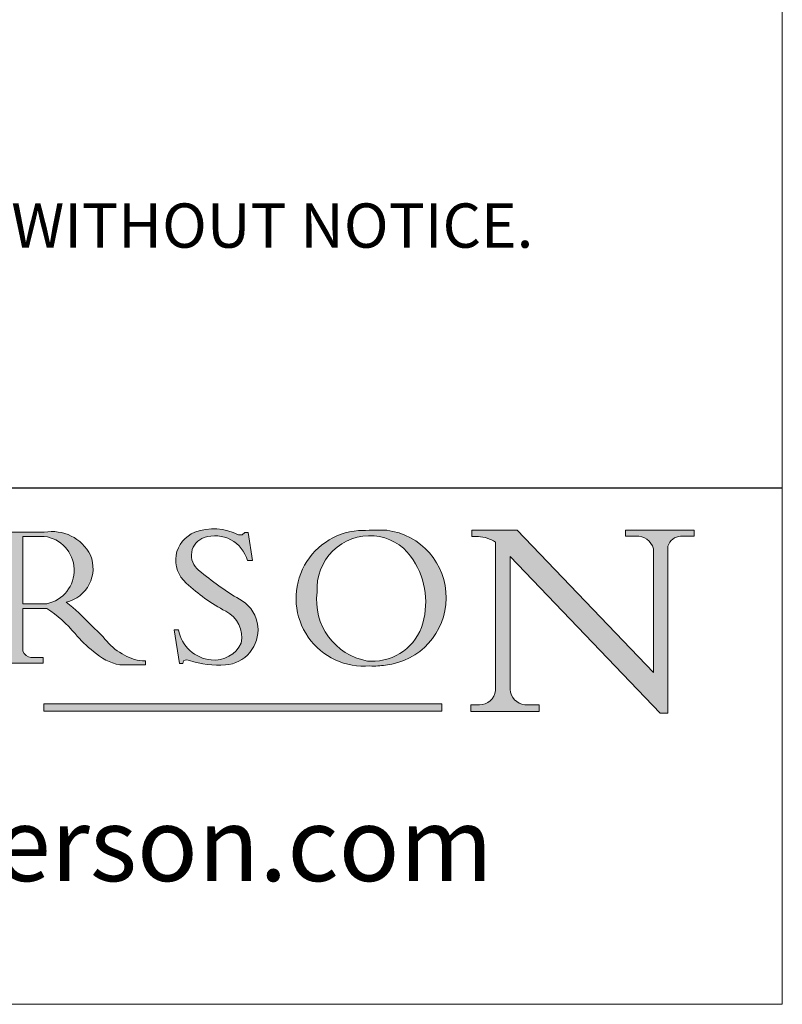
# Model space of a CAD drawing. Units: millimetres. Extents: x 732 to 1839, y 1165 to 1948.
# Drawn here: x 1787 to 1839, y 1165 to 1232 of the extents above; entities that cross this region are included whole.
import ezdxf

# ---------------------------------------------------------------- set-up
doc = ezdxf.new("R2010")
doc.units = ezdxf.units.MM
doc.header["$LTSCALE"] = 0.5
doc.linetypes.add('CONTINUOUS_ACAD', pattern=[0])
doc.layers.get('0').update_dxf_attribs({"lineweight": 0})
doc.layers.add('Border', color=7, linetype='Continuous', lineweight=0)
doc.layers.add('Notes', color=7, linetype='Continuous', lineweight=0)
doc.styles.add('ROMANS', font='arial.ttf')
doc.styles.get("Standard").update_dxf_attribs({"font": 'arial.ttf'})

# ---------------------------------------------------------------- blocks, each defined once
blk = doc.blocks.new('Title Blocks ISO')
h = blk.add_hatch(color=256)
edge = h.paths.add_edge_path(flags=16)
edge.add_line((148.540817945555, 37.14319332318921), (148.540817945555, 41.70739500424215))
edge.add_line((148.540817945555, 41.70739500424215), (149.986195617437, 41.70739500424215))
edge.add_arc((149.7024653346136, 39.41099089891019), 2.313865745538523, -78.54771284842678, 82.95656411023191, ccw=False)
edge.add_line((150.161887628294, 37.14319332318921), (148.540817945555, 37.14319332318921))
edge = h.paths.add_edge_path()
edge.add_line((145.9268370495982, 41.98416946988196), (149.986195617437, 41.98416946988196))
edge.add_arc((150.5171197140356, 39.12637848801547), 2.906690505091035, 26.73269879166247, 100.5244953658555, ccw=False)
edge.add_arc((150.9572895856641, 39.53199939728282), 2.336888734327936, -77.03574014801688, 22.701930378448424, ccw=False)
edge.add_arc((140.9828681073054, 24.27141303148241), 16.6969331544594, 43.29080613025121, 51.03987823246251, ccw=False)
edge.add_arc((144.6020344191326, 26.32137869055188), 12.69556206325385, 40.70940330773499, 47.76115907009478, ccw=False)
edge.add_arc((157.1492256200603, 37.11724892920301), 3.856864382510258, 220.7094033077351, 243.4327312077848)
edge.add_arc((156.8367888092441, 35.97495469715656), 2.705366392259709, 238.5251126944697, 270)
edge.add_line((156.8367888092441, 33.26958830489685), (156.8367888092441, 32.99773196157085))
edge.add_line((156.8367888092441, 32.99773196157085), (155.109905556091, 32.99773196157084))
edge.add_arc((155.772891204607, 36.50036177452046), 3.564823358415056, 226.6714173869075, 259.2817293774281, ccw=False)
edge.add_arc((158.876251467725, 40.90690879441195), 8.932670134752644, 220.3838915613148, 231.5920830405884, ccw=False)
edge.add_arc((145.05749783371, 29.20567244294297), 9.174744255326107, 40.13297681672547, 56.19609361297649)
edge.add_line((150.161887628294, 36.82939443260041), (148.540817945555, 36.82939443260041))
edge.add_line((148.540817945555, 36.82939443260041), (148.540817945555, 33.92695724792318))
edge.add_arc((149.2317352488415, 34.23266573894872), 0.7555292194652673, 203.8678355571255, 258.2205207993906)
edge.add_line((149.0774973948495, 33.49304753618342), (149.9136308709488, 33.49304753618342))
edge.add_line((149.9136308709488, 33.49304753618342), (149.9136308709488, 33.11621294359638))
edge.add_line((149.9136308709488, 33.11621294359638), (145.9568677432127, 33.11621294359638))
edge.add_line((145.9568677432127, 33.11621294359638), (145.9568677432127, 33.49304753618342))
edge.add_line((145.9568677432127, 33.49304753618342), (146.7181003087161, 33.49304753618342))
edge.add_arc((146.5376590263893, 34.23000561713436), 0.7587267422772337, 283.7579797119083, 356.9812580249067)
edge.add_line((147.2953329304226, 34.19004908333223), (147.2953329304226, 40.96841244700325))
edge.add_arc((146.3368756844528, 40.7212546308712), 0.9898117388812397, 14.45986954067649, 85.06360990480412)
edge.add_line((146.4220486991636, 41.70739500424215), (145.9268370495982, 41.70739500424215))
edge.add_line((145.9268370495982, 41.70739500424215), (145.9268370495982, 41.98416946988196))
h = blk.add_hatch(color=256)
edge = h.paths.add_edge_path()
edge.add_line((163.7558549448599, 40.06466454375236), (164.10721567289, 40.06466454375236))
edge.add_line((164.10721567289, 40.06466454375236), (163.7996543556429, 41.96446463385914))
edge.add_line((163.7996543556429, 41.96446463385914), (163.5697074490312, 41.96446463385914))
edge.add_line((163.5697074490312, 41.96446463385914), (163.4020199525485, 41.8038070543676))
edge.add_line((163.4020199525485, 41.8038070543676), (163.142663193898, 41.80380705436761))
edge.add_arc((161.4701380824508, 38.62456231685784), 3.592344269332347, 62.25220845887819, 110.8096881097972)
edge.add_arc((160.9124442066014, 40.091954325089), 2.022547542051842, 110.8096881097966, 229.7592170607356)
edge.add_arc((167.9276104182948, 47.3807604566268), 12.13538957445692, 226.7060885191224, 242.2640809537411)
edge.add_arc((161.3299597988683, 34.83320672820006), 2.041002712150211, -10.157440486262715, 62.26408095374143, ccw=False)
edge.add_arc((161.4963816346599, 35.3735633764681), 2.050774512687569, 264.6808863508768, 333.9597539938773, ccw=False)
edge.add_arc((161.5364623132012, 35.80405851622432), 2.483131455671091, 190.0296489176695, 264.6808863508766, ccw=False)
edge.add_line((159.091278660378, 35.37160189399552), (158.7827946941462, 35.37160189399552))
edge.add_line((158.7827946941462, 35.37160189399552), (159.1500680314156, 33.10296185342283))
edge.add_line((159.1500680314156, 33.10296185342283), (159.3735558034684, 33.10296185342283))
edge.add_line((159.3735558034684, 33.10296185342283), (159.4283890898879, 33.28391169903226))
edge.add_arc((159.6330425367475, 32.86491159904763), 0.4663090360465237, 65.30020117333157, 116.0324066010512, ccw=False)
edge.add_arc((161.8140380420993, 39.47165532283664), 6.494263125210723, 252.1918822162923, 273.9856636166399)
edge.add_arc((162.0862808614568, 35.37085123246108), 2.384492125826144, 274.3088400476872, 365.8124657135003)
edge.add_arc((162.1212399354459, 35.3744099303153), 2.349352387856274, 5.812465713500851, 56.96974444854591)
edge.add_arc((172.7558217436041, 53.70760387544598), 18.84840909917213, 230.0304671335736, 240.2461455100654, ccw=False)
edge.add_line((160.6479774396502, 39.26244441350283), (160.4444259469803, 39.42251630014579))
edge.add_arc((161.2312554746254, 40.42306879057799), 1.272873124739543, 108.57817880256019, 231.8186647129067, ccw=False)
edge.add_arc((161.5530162788555, 39.46577000957755), 2.282799345432781, 15.209603933257199, 108.5781788025578, ccw=False)
h = blk.add_hatch(color=256)
edge = h.paths.add_edge_path(flags=16)
edge.add_arc((172.0675676127221, 38.34437756967243), 3.407244478276231, 36.26259189651417, 85.28533039672878)
edge.add_arc((172.0529366637332, 38.16697410357546), 3.58525024911397, 85.28533039672847, 183.8704455164119)
edge.add_arc((172.6174459292001, 37.37486696252653), 4.177955851326372, 172.4340468239057, 259.8572405806372)
edge.add_arc((172.7919859789266, 51.72678793767909), 18.48700825017531, 267.1776652275068, 267.8936768180174)
edge.add_arc((172.2421477821939, 36.77693828387718), 3.527050806590522, 267.8936768180171, 344.2786924858667)
edge.add_arc((170.5717924706308, 37.24712431901378), 5.262320749425029, 344.2786924858665, 396.2625918965146)
edge = h.paths.add_edge_path()
edge.add_arc((171.652425464485, 37.51332019972516), 4.604400491663247, 94.56991720728443, 275.0170075405732)
edge.add_arc((172.2881453734119, 38.38183346095937), 5.460249349820256, 267.5537157622908, 278.6905453670297)
edge.add_arc((172.6210062620611, 37.55776597074917), 4.599897721625063, 276.1421716975607, 442.8928695938044)
edge.add_arc((172.7637841895103, -9.954992033700396), 52.07905779243873, 89.53094387807676, 91.6265072912272)
h = blk.add_hatch(color=256)
edge = h.paths.add_edge_path()
edge.add_arc((179.4685390873549, 31.39820434497361), 1.106467408072777, 269.3763379169343, 352.7922856076719)
edge.add_line((180.5662629877749, 31.25937940638551), (180.5662629877749, 41.31396240958821))
edge.add_arc((179.2845704708843, 39.36965923476694), 2.328744413514125, 56.60696756582306, 87.08393193775291)
edge.add_line((179.4030407309133, 41.69538822606449), (178.9709006007346, 41.69538822606449))
edge.add_line((178.9709006007346, 41.69538822606449), (178.9709006007346, 42.12081822737388))
edge.add_line((178.9709006007346, 42.12081822737388), (182.0229222769413, 42.12081822737389))
edge.add_line((182.0229222769413, 42.12081822737389), (191.266025322743, 32.47326338192227))
edge.add_line((191.266025322743, 32.47326338192227), (191.2660253227426, 40.86497606069582))
edge.add_arc((190.1499363255331, 40.5818785129641), 1.151433398518552, 14.23297755352669, 93.45155061879862)
edge.add_line((190.0806148606268, 41.73122328531364), (189.3749083702509, 41.73122328531364))
edge.add_line((189.3749083702509, 41.73122328531364), (189.3749083702509, 42.12081822737388))
edge.add_line((189.3749083702509, 42.12081822737388), (194.0232474083052, 42.12081822737388))
edge.add_line((194.0232474083052, 42.12081822737388), (194.0232474083052, 41.73122328531364))
edge.add_line((194.0232474083052, 41.73122328531364), (193.1105902820963, 41.73122328531364))
edge.add_arc((193.1925794818321, 40.74413677832381), 0.9904857400057274, 94.74819194538676, 162.0109621267226)
edge.add_line((192.2505130215134, 41.05003346921343), (192.2505130215134, 29.72571237358905))
edge.add_line((192.2505130215134, 29.72571237358905), (191.7274563618656, 29.72571237358943))
edge.add_line((191.7274563618656, 29.72571237358943), (181.5536107771007, 40.34473639418196))
edge.add_line((181.5536107771007, 40.34473639418196), (181.5536107771009, 31.34070211794372))
edge.add_arc((182.6757822558207, 31.40832659917116), 1.124207230946981, 183.4485971136698, 263.2975929404511)
edge.add_line((182.5445732629956, 30.2918024846464), (183.5316735189298, 30.2918024846464))
edge.add_line((183.5316735189298, 30.2918024846464), (183.5316735189298, 29.83112863370736))
edge.add_line((183.5316735189298, 29.83112863370736), (178.8830555747337, 29.83112863370736))
edge.add_line((178.8830555747337, 29.83112863370736), (178.8830555747337, 30.2918024846464))
edge.add_line((178.8830555747337, 30.2918024846464), (179.4564954752804, 30.2918024846464))
blk.add_hatch(color=1).paths.add_polyline_path([(176.9246408659299, 30.36864548668034), (149.9554703654566, 30.36864548668034), (149.9554703654566, 29.85706536384079), (176.9246408659299, 29.85706536384079)])
at = {"color": 7, "linetype": 'CONTINUOUS_ACAD', "lineweight": 25}
blk.add_line((9.999999999999998, 45), (200, 45.00000000000023), dxfattribs=at)
for p, q in [((178.9709006007346, 42.12081822737388), (178.9709006007346, 41.69538822606449)), ((182.0229222769413, 42.12081822737389), (178.9709006007346, 42.12081822737388)), ((191.266025322743, 32.47326338192227), (182.0229222769413, 42.12081822737389)), ((189.3749083702509, 42.12081822737388), (189.3749083702509, 41.73122328531364)), ((194.0232474083052, 42.12081822737388), (189.3749083702509, 42.12081822737388)), ((194.0232474083052, 41.73122328531364), (194.0232474083052, 42.12081822737388)), ((145.9268370495982, 41.98416946988196), (149.986195617437, 41.98416946988196)), ((148.540817945555, 37.14319332318921), (148.540817945555, 41.70739500424215)), ((148.540817945555, 41.70739500424215), (149.986195617437, 41.70739500424215)), ((163.4020199525485, 41.8038070543676), (163.142663193898, 41.80380705436761)), ((163.5697074490312, 41.96446463385914), (163.4020199525485, 41.8038070543676)), ((163.7996543556429, 41.96446463385914), (163.5697074490312, 41.96446463385914)), ((164.10721567289, 40.06466454375236), (163.7996543556429, 41.96446463385914)), ((178.9709006007346, 41.69538822606449), (179.4030407309133, 41.69538822606449)), ((189.3749083702509, 41.73122328531364), (190.0806148606268, 41.73122328531364)), ((193.1105902820963, 41.73122328531364), (194.0232474083052, 41.73122328531364)), ((180.5662629877749, 41.31396240958821), (180.5662629877749, 31.25937940638551)), ((191.2660253227426, 40.86497606069582), (191.266025322743, 32.47326338192227)), ((192.2505130215134, 29.72571237358905), (192.2505130215134, 41.05003346921343)), ((163.7558549448599, 40.06466454375236), (164.10721567289, 40.06466454375236)), ((181.5536107771007, 40.34473639418196), (191.7274563618656, 29.72571237358943)), ((181.5536107771009, 31.34070211794372), (181.5536107771007, 40.34473639418196)), ((160.6479774396502, 39.26244441350283), (160.4444259469803, 39.42251630014579)), ((150.161887628294, 37.14319332318921), (148.540817945555, 37.14319332318921)), ((148.540817945555, 36.82939443260041), (148.540817945555, 33.92695724792318)), ((150.161887628294, 36.82939443260041), (148.540817945555, 36.82939443260041)), ((158.7827946941462, 35.37160189399552), (159.1500680314156, 33.10296185342283)), ((159.091278660378, 35.37160189399552), (158.7827946941462, 35.37160189399552)), ((149.0774973948495, 33.49304753618342), (149.9136308709488, 33.49304753618342)), ((149.9136308709488, 33.49304753618342), (149.9136308709488, 33.11621294359638)), ((149.9136308709488, 33.11621294359638), (145.9568677432127, 33.11621294359638)), ((156.8367888092441, 32.99773196157085), (155.109905556091, 32.99773196157084)), ((156.8367888092441, 33.26958830489685), (156.8367888092441, 32.99773196157085)), ((159.1500680314156, 33.10296185342283), (159.3735558034684, 33.10296185342283)), ((159.3735558034684, 33.10296185342283), (159.4283890898879, 33.28391169903226)), ((176.9246408659299, 30.36864548668034), (149.9554703654566, 30.36864548668034)), ((149.9554703654566, 30.36864548668034), (149.9554703654566, 29.85706536384079)), ((176.9246408659299, 29.85706536384079), (176.9246408659299, 30.36864548668034)), ((178.8830555747337, 30.2918024846464), (178.8830555747337, 29.83112863370736)), ((179.4564954752804, 30.2918024846464), (178.8830555747337, 30.2918024846464)), ((183.5316735189298, 30.2918024846464), (182.5445732629956, 30.2918024846464)), ((183.5316735189298, 29.83112863370736), (183.5316735189298, 30.2918024846464)), ((149.9554703654566, 29.85706536384079), (176.9246408659299, 29.85706536384079)), ((178.8830555747337, 29.83112863370736), (183.5316735189298, 29.83112863370736)), ((191.7274563618656, 29.72571237358943), (192.2505130215134, 29.72571237358905))]:
    blk.add_line(p, q)
at = {"color": 7, "linetype": 'CONTINUOUS_ACAD', "lineweight": 18}
for p, q in [((178.9709006007346, 41.69538822606449), (178.9709006007346, 42.12081822737388)), ((178.9709006007346, 42.12081822737388), (182.0229222769413, 42.12081822737389)), ((182.0229222769413, 42.12081822737389), (191.266025322743, 32.47326338192227)), ((189.3749083702509, 41.73122328531364), (189.3749083702509, 42.12081822737388)), ((189.3749083702509, 42.12081822737388), (194.0232474083052, 42.12081822737388)), ((194.0232474083052, 42.12081822737388), (194.0232474083052, 41.73122328531364)), ((145.9268370495982, 41.98416946988196), (149.986195617437, 41.98416946988196)), ((148.540817945555, 37.14319332318921), (148.540817945555, 41.70739500424215)), ((149.986195617437, 41.70739500424215), (148.540817945555, 41.70739500424215)), ((163.4020199525485, 41.8038070543676), (163.142663193898, 41.80380705436761)), ((163.5697074490312, 41.96446463385914), (163.4020199525485, 41.8038070543676)), ((163.5697074490312, 41.96446463385914), (163.7996543556429, 41.96446463385914)), ((163.7996543556429, 41.96446463385914), (164.10721567289, 40.06466454375236)), ((179.4030407309133, 41.69538822606449), (178.9709006007346, 41.69538822606449)), ((190.2192577904394, 41.73122328531364), (189.3749083702509, 41.73122328531364)), ((194.0232474083052, 41.73122328531364), (193.1105902820963, 41.73122328531364)), ((180.5662629877749, 31.25937940638551), (180.5662629877749, 41.31396240958821)), ((191.266025322743, 32.47326338192227), (191.2660253227426, 40.86497606069582)), ((192.2505130215134, 41.05003346921343), (192.2505130215134, 29.72571237358905)), ((164.10721567289, 40.06466454375236), (163.7558549448599, 40.06466454375236)), ((181.5536107771007, 40.34473639418196), (191.7274563618656, 29.72571237358943)), ((181.5536107771007, 40.34473639418196), (181.5536107771009, 31.34070211794372)), ((160.4444259469803, 39.42251630014579), (160.6479774396502, 39.26244441350283)), ((148.540817945555, 37.14319332318921), (150.161887628294, 37.14319332318921)), ((148.540817945555, 33.92695724792318), (148.540817945555, 36.82939443260041)), ((150.161887628294, 36.82939443260041), (148.540817945555, 36.82939443260041)), ((158.7827946941462, 35.37160189399552), (159.1500680314156, 33.10296185342283)), ((158.7827946941462, 35.37160189399552), (159.091278660378, 35.37160189399552)), ((149.0774973948495, 33.49304753618342), (149.9136308709488, 33.49304753618342)), ((149.9136308709488, 33.49304753618342), (149.9136308709488, 33.11621294359638)), ((149.9136308709488, 33.11621294359638), (145.9568677432127, 33.11621294359638)), ((155.109905556091, 32.99773196157084), (155.109905556091, 32.99968051091815)), ((156.8367888092441, 32.99773196157085), (155.109905556091, 32.99773196157084)), ((156.8367888092441, 33.26958830489685), (156.8367888092441, 32.99773196157085)), ((159.1500680314156, 33.10296185342283), (159.3735558034684, 33.10296185342283)), ((159.3735558034684, 33.10296185342283), (159.4283890898879, 33.28391169903226)), ((178.8830555747337, 29.83112863370736), (178.8830555747337, 30.2918024846464)), ((178.8830555747337, 30.2918024846464), (179.4805826994282, 30.2918024846464)), ((182.5445732629956, 30.2918024846464), (183.5316735189298, 30.2918024846464)), ((183.5316735189298, 30.2918024846464), (183.5316735189298, 29.83112863370736)), ((183.5316735189298, 29.83112863370736), (178.8830555747337, 29.83112863370736)), ((192.2505130215134, 29.72571237358905), (191.7274563618656, 29.72571237358943))]:
    blk.add_line(p, q, dxfattribs=at)
at = {"color": 1, "linetype": 'CONTINUOUS_ACAD', "lineweight": 18}
for p, q in [((176.9246408659299, 30.36864548668034), (149.9554703654566, 30.36864548668034)), ((149.9554703654566, 30.36864548668034), (149.9554703654566, 29.85706536384079)), ((176.9246408659299, 29.85706536384079), (176.9246408659299, 30.36864548668034)), ((149.9554703654566, 29.85706536384079), (176.9246408659299, 29.85706536384079))]:
    blk.add_line(p, q, dxfattribs=at)
for centre, radius, start, end in [((150.5171197140356, 39.12637848801547), 2.906690505091035, 26.73269879166254, 100.5244953658556), ((161.4701380824508, 38.62456231685784), 3.592344269332347, 62.25220845887819, 110.8096881097972), ((171.652425464485, 37.51332019972516), 4.604400491663247, 94.56991720728443, 275.0170075405732), ((172.7637841895103, -9.954992033700396), 52.07905779243873, 89.53094387807676, 91.6265072912272), ((172.6210062620611, 37.55776597074917), 4.599897721625063, 276.1421716975607, 82.89286959380443), ((149.7024653346136, 39.41099089891019), 2.313865745538523, 281.4522871515731, 82.95656411023185), ((160.9124442066014, 40.091954325089), 2.022547542051842, 110.8096881097966, 229.7592170607356), ((161.2312554746254, 40.42306879057799), 1.272873124739543, 108.5781788025602, 231.8186647129067), ((161.5530162788555, 39.46577000957755), 2.282799345432781, 15.20960393325718, 108.5781788025578), ((172.0529366637332, 38.16697410357546), 3.58525024911397, 85.28533039672847, 183.8704455164119), ((172.0675676127221, 38.34437756967243), 3.407244478276231, 36.26259189651417, 85.28533039672878), ((179.2845704708843, 39.36965923476694), 2.328744413514125, 56.60696756582306, 87.08393193775291), ((190.1499363255331, 40.5818785129641), 1.151433398518552, 14.23297755352669, 93.45155061879862), ((193.1925794818321, 40.74413677832381), 0.9904857400057274, 94.74819194538676, 162.0109621267226), ((150.9572895856641, 39.53199939728282), 2.336888734327936, 282.9642598519832, 22.70193037844848), ((170.5717924706308, 37.24712431901378), 5.262320749425029, 344.2786924858665, 36.26259189651451), ((172.7558217436041, 53.70760387544598), 18.84840909917213, 230.0304671335736, 240.2461455100654), ((167.9276104182948, 47.3807604566268), 12.13538957445692, 226.7060885191224, 242.2640809537411), ((172.6174459292001, 37.37486696252653), 4.177955851326372, 172.4340468239057, 259.8572405806372), ((145.05749783371, 29.20567244294297), 9.174744255326107, 40.13297681672547, 56.19609361297649), ((140.9828681073054, 24.27141303148241), 16.6969331544594, 43.29080613025121, 51.03987823246248), ((162.1212399354459, 35.3744099303153), 2.349352387856274, 5.812465713500851, 56.96974444854591), ((161.3299597988683, 34.83320672820006), 2.041002712150211, 349.8425595137373, 62.26408095374138), ((144.6020344191326, 26.32137869055188), 12.69556206325385, 40.70940330773501, 47.7611590700948), ((161.5364623132012, 35.80405851622432), 2.483131455671091, 190.0296489176695, 264.6808863508766), ((162.0862808614568, 35.37085123246108), 2.384492125826144, 274.3088400476872, 5.812465713500271), ((172.2421477821939, 36.77693828387718), 3.527050806590522, 267.8936768180171, 344.2786924858667), ((158.876251467725, 40.90690879441195), 8.932670134752644, 220.3838915613148, 231.5920830405884), ((157.1492256200603, 37.11724892920301), 3.856864382510258, 220.7094033077351, 243.4327312077848), ((161.4963816346599, 35.3735633764681), 2.050774512687569, 264.6808863508768, 333.9597539938774), ((149.2317352488415, 34.23266573894872), 0.7555292194652673, 203.8678355571255, 258.2205207993906), ((155.772891204607, 36.50036177452046), 3.564823358415056, 226.6714173869075, 259.2817293774281), ((156.8367888092441, 35.97495469715656), 2.705366392259709, 238.5251126944697, 270), ((159.6330425367475, 32.86491159904763), 0.4663090360465237, 65.30020117333159, 116.0324066010512), ((161.8140380420993, 39.47165532283664), 6.494263125210723, 252.1918822162923, 273.9856636166399), ((172.7919859789266, 51.72678793767909), 18.48700825017531, 267.1776652275068, 267.8936768180174), ((172.2881453734119, 38.38183346095937), 5.460249349820256, 267.5537157622908, 278.6905453670297), ((179.4685390873549, 31.39820434497361), 1.106467408072777, 269.3763379169343, 352.7922856076719), ((182.6757822558207, 31.40832659917116), 1.124207230946981, 183.4485971136698, 263.2975929404511)]:
    blk.add_arc(centre, radius, start, end)
at = {"color": 7, "linetype": 'CONTINUOUS_ACAD', "lineweight": 18}
for centre, radius, start, end in [((150.5171197140356, 39.12637848801547), 2.906690505091035, 26.73269879166254, 100.5244953658556), ((161.4701380824508, 38.62456231685784), 3.592344269332347, 62.25220845887819, 110.8096881097972), ((171.652425464485, 37.51332019972516), 4.604400491663247, 94.56991720728443, 275.0170075405736), ((172.7637841895103, -9.954992033700396), 52.07905779243873, 89.53094387807676, 91.62650729122728), ((172.6210062620611, 37.55776597074917), 4.599897721625062, 276.1421716975607, 82.89286959380443), ((149.7024653346136, 39.41099089891019), 2.313865745538523, 281.4522871515731, 82.95656411023185), ((160.9124442066014, 40.091954325089), 2.022547542051841, 110.8096881097966, 229.7592170607357), ((161.2312554746254, 40.42306879057799), 1.272873124739543, 108.5781788025601, 231.8186647129049), ((161.5530162788555, 39.46577000957755), 2.282799345432781, 15.20960393325718, 108.5781788025588), ((172.0529366637332, 38.16697410357546), 3.58525024911397, 85.28533039672847, 183.8704455164119), ((172.0675676127221, 38.34437756967243), 3.407244478276231, 36.26259189651417, 85.28533039672878), ((179.2845704708843, 39.36965923476694), 2.328744413514125, 56.60696756582306, 87.08393193775291), ((190.1499363255331, 40.5818785129641), 1.151433398518553, 14.23297755352669, 93.45155061879862), ((193.1925794818321, 40.74413677832381), 0.9904857400057276, 94.74819194538676, 162.0109621267228), ((150.9572895856641, 39.53199939728282), 2.336888734327936, 282.9642598519832, 22.70193037844848), ((170.5717924706308, 37.24712431901378), 5.26232074942503, 344.2786924858664, 36.26259189651419), ((172.7558217436041, 53.70760387544598), 18.84840909917212, 230.0304671335736, 240.2461455100652), ((167.9276104182948, 47.3807604566268), 12.13538957445692, 226.7060885191224, 242.2640809537411), ((172.6174459292001, 37.37486696252653), 4.17795585132637, 172.4340468239056, 259.8572405806372), ((145.05749783371, 29.20567244294297), 9.174744255326107, 40.13297681672547, 56.19609361297649), ((140.9828681073054, 24.27141303148241), 16.6969331544594, 43.29080613025121, 51.03987823246257), ((162.1212399354459, 35.3744099303153), 2.349352387856274, 5.812465713500975, 56.96974444854591), ((161.3299597988683, 34.83320672820006), 2.041002712150211, 349.8425595137373, 62.26408095374138), ((144.6020344191326, 26.32137869055188), 12.69556206325385, 40.70940330773493, 47.7611590700948), ((161.5364623132012, 35.80405851622432), 2.483131455671091, 190.0296489176695, 264.6808863508766), ((162.0862808614568, 35.37085123246108), 2.384492125826144, 274.3088400476872, 5.812465713500271), ((172.2421477821939, 36.77693828387718), 3.527050806590522, 267.8936768180171, 344.2786924858664), ((158.876251467725, 40.90690879441195), 8.932670134752644, 220.3838915613148, 231.5920830405885), ((157.1492256200603, 37.11724892920301), 3.856864382510258, 220.7094033077351, 243.4327312077848), ((161.4963816346599, 35.3735633764681), 2.050774512687569, 264.6808863508768, 333.9597539938773), ((149.2317352488415, 34.23266573894872), 0.7555292194652673, 203.8678355571255, 258.2205207993905), ((155.772891204607, 36.50036177452046), 3.564823358415056, 226.6714173869075, 259.2817293774281), ((156.8367888092441, 35.97495469715656), 2.70536639225971, 238.5251126944697, 270), ((159.6330425367475, 32.86491159904763), 0.4663090360465237, 65.30020117333159, 116.0324066010491), ((161.8140380420993, 39.47165532283664), 6.494263125210721, 252.1918822162923, 273.9856636166399), ((172.7919859789266, 51.72678793767909), 18.4870082501753, 267.1776652275068, 267.8936768180174), ((172.2881453734119, 38.38183346095937), 5.460249349820256, 267.5537157622908, 278.6905453670297), ((179.4685390873549, 31.39820434497361), 1.106467408072777, 269.3763379169343, 352.7922856076719), ((182.6757822558207, 31.40832659917116), 1.124207230946981, 183.4485971136698, 263.2975929404511)]:
    blk.add_arc(centre, radius, start, end, dxfattribs=at)
at = {"color": 7, "insert": (104.320563617905, 20.19982556638723), "char_height": 5, "width": 95.10431151336753, "attachment_point": 4, "line_spacing_factor": 1.093904256820679, "style": 'ROMANS'}
blk.add_mtext('www.pchenderson.com', dxfattribs=at)
at = {"color": 7}
for tag, p, height in [('DESCRIPTION?_001', (32.35983575619841, 36.42149296056246), 4.000000059604645), ('PCH_CODE?_001', (55.13637296139894, 27.5056804197301), 3.499999940395355), ('SCALE?_001', (55.79182020024634, 22.00043304200145), 3.499999940395355), ('DWG_SIZE?_001', (56.11746194745589, 16.51686691973581), 3.499999940395355), ('REVISION?_001', (57.3665310866681, 11.00278664623914), 3.499999940395355)]:
    blk.add_attdef(tag, p, '', height=height, dxfattribs=at)

msp = doc.modelspace()

# ---------------------------------------------------------------- linework, layer by layer
at = {"layer": 'Border', "color": 7, "lineweight": 0}
msp.add_line((1791.394050497836, 1165.387165880362), (1838.982647845211, 1165.387165880362), dxfattribs=at)
at = {"layer": 'Border', "lineweight": 0}
msp.add_lwpolyline([(1838.982647845211, 1165.387165880362), (1838.982647845211, 1947.921085880362), (732.2561038452113, 1947.921085880362), (732.2561038452113, 1165.387165880362)], close=True, dxfattribs=at)

# ---------------------------------------------------------------- block references
at = {"layer": 'Border', "ltscale": 10}
msp.add_blockref('Title Blocks ISO', (1638.982647845211, 1155.387165880362), dxfattribs=at)

# ---------------------------------------------------------------- texts
at = {"layer": 'Notes', "insert": (1674.628782269473, 1224.656012593685), "char_height": 3, "width": 164.3538655757384, "attachment_point": 1}
msp.add_mtext('NOTES:\\P1. DRAWING IS FOR REFERENCE AND SUBJECT TO CHANGE WITHOUT NOTICE.\\P2. APPLICATION IS OF METAL DOOR WEIGHT MAX 180Kg.\\P3. ALL DIMENSIONS ARE IN MILLIMETERS.', dxfattribs=at)

doc.saveas('drawing.dxf')
